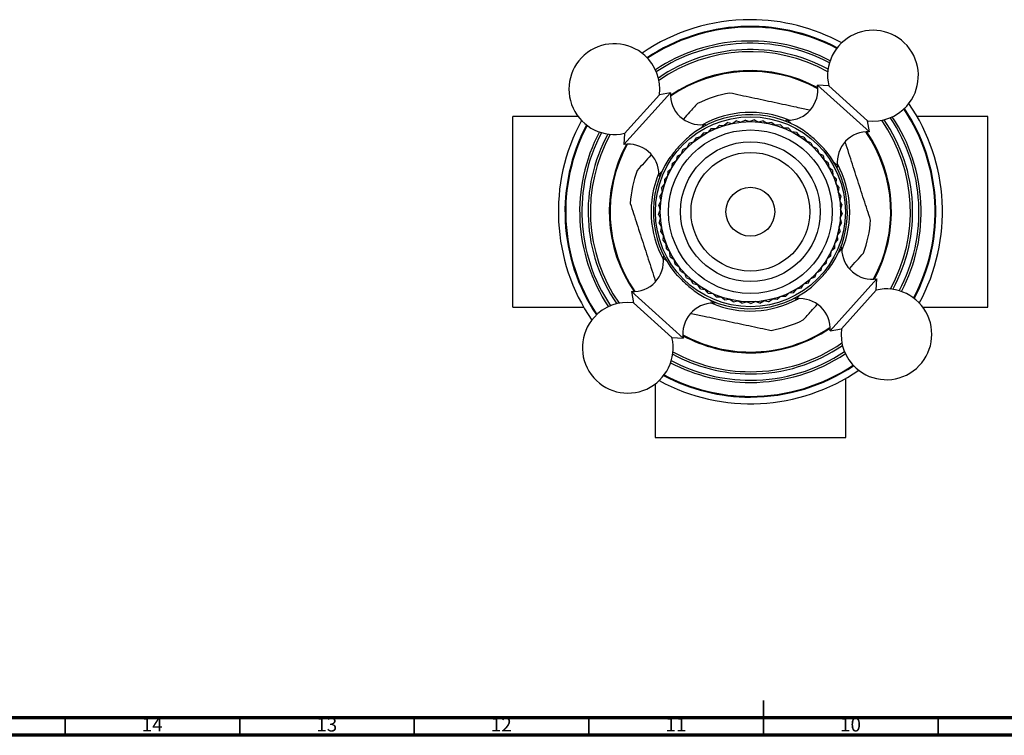
# Model space of a CAD drawing. Units: millimetres. Extents: x 5 to 995, y 5 to 995.
# Drawn here: x 287 to 569, y 5 to 210 of the extents above; entities that cross this region are included whole.
import ezdxf

# ---------------------------------------------------------------- set-up
doc = ezdxf.new("R2010")
doc.units = ezdxf.units.MM
doc.styles.add('SLDTEXTSTYLE0', font='TXT', dxfattribs={"width": 0.75})

msp = doc.modelspace()

# ---------------------------------------------------------------- linework, layer by layer
at = {"color": 7, "linetype": 'Continuous', "lineweight": 25}
for p, q in [((459.99, 174.18), (473.37, 189.03)), ((473.37, 189.03), (470.18, 188.48)), ((518.69, 191), (515.46, 191.22)), ((515.46, 191.22), (530.32, 177.83)), ((518.69, 191), (529.76, 181.03)), ((460.21, 177.41), (470.18, 188.48)), ((446.89, 182.26), (428.25, 182.26)), ((428.25, 127.66), (428.25, 182.26)), ((492.32, 180.97), (491.18, 180.26)), ((492.32, 180.97), (493.62, 180.63)), ((494.85, 181.22), (493.64, 180.63)), ((494.85, 181.22), (496.11, 180.76)), ((497.39, 181.24), (496.13, 180.76)), ((497.39, 181.24), (498.6, 180.65)), ((499.92, 181), (498.62, 180.65)), ((499.92, 181), (501.07, 180.31)), ((502.42, 180.53), (501.09, 180.3)), ((502.42, 180.53), (503.49, 179.72)), ((506.19, 180.93), (506.18, 180.92)), ((530.32, 177.83), (529.76, 181.03)), ((564.25, 182.26), (543.99, 182.26)), ((564.25, 127.66), (564.25, 182.26)), ((482.8, 177.57), (484.14, 177.74)), ((483.67, 179.75), (483.66, 179.76)), ((485.05, 178.76), (484.16, 177.75)), ((485.05, 178.76), (486.39, 178.81)), ((487.4, 179.73), (486.41, 178.81)), ((487.4, 179.73), (488.74, 179.64)), ((489.83, 180.47), (488.76, 179.65)), ((489.83, 180.47), (491.16, 180.25)), ((504.86, 179.81), (503.51, 179.72)), ((504.86, 179.81), (505.85, 178.91)), ((507.21, 178.86), (505.87, 178.9)), ((507.21, 178.86), (508.12, 177.87)), ((509.47, 177.69), (508.14, 177.86)), ((509.47, 177.69), (510.27, 176.62)), ((460.21, 177.41), (459.99, 174.18)), ((478.71, 174.56), (479.99, 174.99)), ((480.69, 176.16), (480, 175.01)), ((480.69, 176.16), (481.99, 176.47)), ((482.8, 177.57), (482.01, 176.48)), ((511.6, 176.31), (510.29, 176.6)), ((511.6, 176.31), (512.3, 175.16)), ((513.59, 174.73), (512.31, 175.15)), ((476.9, 172.78), (476.45, 171.51)), ((476.9, 172.78), (478.13, 173.33)), ((478.71, 174.56), (478.14, 173.34)), ((513.59, 174.73), (514.17, 173.52)), ((515.42, 172.96), (514.19, 173.5)), ((515.42, 172.96), (515.88, 171.7)), ((473.84, 168.73), (474.94, 169.51)), ((475.27, 170.83), (474.95, 169.52)), ((475.27, 170.83), (476.44, 171.49)), ((517.07, 171.03), (515.89, 171.68)), ((517.07, 171.03), (517.4, 169.73)), ((518.52, 168.95), (517.41, 169.71)), ((472.61, 166.5), (472.55, 165.16)), ((472.61, 166.5), (473.63, 167.38)), ((473.84, 168.73), (473.64, 167.4)), ((518.52, 168.95), (518.73, 167.62)), ((519.77, 166.73), (518.74, 167.6)), ((519.77, 166.73), (519.85, 165.39)), ((521.04, 167.54), (521.05, 167.54)), ((470.27, 164.91), (470.28, 164.9)), ((471.61, 164.17), (472.54, 165.14)), ((471.61, 164.17), (471.67, 162.83)), ((520.79, 164.41), (519.85, 165.37)), ((520.79, 164.41), (520.74, 163.06)), ((470.84, 161.75), (471.67, 162.81)), ((470.84, 161.75), (471.03, 160.42)), ((521.59, 161.99), (520.75, 163.04)), ((521.59, 161.99), (521.41, 160.66)), ((470.01, 156.74), (470.62, 157.94)), ((470.3, 159.26), (471.03, 160.4)), ((470.3, 159.26), (470.62, 157.96)), ((522.15, 159.51), (521.41, 160.64)), ((522.15, 159.51), (521.84, 158.2)), ((522.47, 156.99), (521.84, 158.18)), ((469.96, 154.2), (470.45, 155.45)), ((470.01, 156.74), (470.45, 155.47)), ((522.47, 156.99), (522.04, 155.72)), ((522.54, 154.45), (522.04, 155.7)), ((469.96, 154.2), (470.52, 152.98)), ((470.15, 151.67), (470.52, 152.96)), ((522.54, 154.45), (521.99, 153.23)), ((522.37, 151.92), (521.99, 153.21)), ((470.15, 151.67), (470.83, 150.51)), ((470.59, 149.16), (470.84, 150.48)), ((522.37, 151.92), (521.7, 150.75)), ((521.95, 149.41), (521.7, 150.73)), ((470.59, 149.16), (471.38, 148.07)), ((471.27, 146.71), (471.39, 148.05)), ((471.27, 146.71), (472.16, 145.71)), ((521.3, 146.95), (520.42, 145.94)), ((521.3, 146.95), (521.17, 148.29)), ((521.95, 149.41), (521.18, 148.31)), ((472.19, 144.34), (472.17, 145.69)), ((472.19, 144.34), (473.17, 143.43)), ((520.41, 144.57), (519.43, 143.65)), ((520.41, 144.57), (520.41, 145.92)), ((522.22, 145.02), (522.21, 145.02)), ((471.45, 142.39), (471.45, 142.38)), ((473.32, 142.07), (473.18, 143.41)), ((473.32, 142.07), (474.39, 141.25)), ((474.67, 139.92), (474.4, 141.23)), ((517.96, 140.13), (518.22, 141.44)), ((519.29, 142.29), (518.23, 141.46)), ((519.29, 142.29), (519.42, 143.63)), ((474.67, 139.92), (475.82, 139.21)), ((476.23, 137.91), (475.83, 139.19)), ((516.43, 138.1), (516.82, 139.39)), ((517.96, 140.13), (516.83, 139.4)), ((476.23, 137.91), (477.43, 137.31)), ((477.97, 136.05), (477.45, 137.29)), ((477.97, 136.05), (479.22, 135.57)), ((479.88, 134.38), (479.24, 135.56)), ((512.81, 134.54), (513.44, 135.72)), ((514.71, 136.23), (513.46, 135.74)), ((514.71, 136.23), (515.22, 137.47)), ((516.43, 138.1), (515.23, 137.49)), ((532.51, 135.75), (519.12, 120.89)), ((532.29, 132.51), (532.51, 135.75)), ((479.88, 134.38), (481.17, 134.02)), ((481.94, 132.89), (481.19, 134.01)), ((481.94, 132.89), (483.26, 132.66)), ((484.14, 131.62), (483.28, 132.65)), ((508.58, 131.73), (509.42, 132.78)), ((510.76, 133.03), (509.44, 132.79)), ((510.76, 133.03), (511.5, 134.16)), ((512.81, 134.54), (511.52, 134.17)), ((462.17, 132.09), (462.73, 128.9)), ((477.03, 118.7), (462.17, 132.09)), ((484.14, 131.62), (485.48, 131.52)), ((486.45, 130.56), (485.5, 131.51)), ((486.45, 130.56), (487.79, 130.59)), ((488.85, 129.72), (487.81, 130.58)), ((488.85, 129.72), (490.18, 129.88)), ((491.32, 129.13), (490.2, 129.88)), ((501.42, 129.18), (502.53, 129.94)), ((503.89, 129.8), (502.55, 129.94)), ((503.89, 129.8), (504.92, 130.66)), ((506.28, 130.65), (504.94, 130.67)), ((506.28, 130.65), (507.22, 131.61)), ((508.58, 131.73), (507.24, 131.62)), ((508.82, 130.17), (508.83, 130.16)), ((532.29, 132.51), (522.31, 121.44)), ((428.25, 127.66), (448.5, 127.66)), ((473.8, 118.92), (462.73, 128.9)), ((486.3, 128.99), (486.31, 129)), ((491.32, 129.13), (492.63, 129.42)), ((493.83, 128.77), (492.65, 129.41)), ((493.83, 128.77), (495.11, 129.19)), ((496.37, 128.66), (495.13, 129.19)), ((496.37, 128.66), (497.61, 129.2)), ((498.91, 128.8), (497.63, 129.2)), ((498.91, 128.8), (500.09, 129.45)), ((501.42, 129.18), (500.11, 129.45)), ((545.6, 127.66), (564.25, 127.66)), ((519.12, 120.89), (522.31, 121.44)), ((473.8, 118.92), (477.03, 118.7)), ((523.55, 90.26), (523.55, 107.21)), ((468.95, 105.61), (468.95, 90.26)), ((468.95, 90.26), (496.25, 90.26)), ((496.25, 90.26), (523.55, 90.26))]:
    msp.add_line(p, q, dxfattribs=at)
at = {"color": 8, "linetype": 'Continuous', "lineweight": 25}
for p, q in [((506.84, 181.15), (507.89, 180.21)), ((482.05, 178.86), (483, 179.91)), ((470.06, 165.55), (471, 166.6)), ((520.15, 169.16), (521.2, 168.21)), ((522.44, 144.37), (521.49, 143.32)), ((472.34, 140.77), (471.29, 141.71)), ((485.66, 128.77), (484.61, 129.72)), ((510.44, 131.06), (509.5, 130.01))]:
    msp.add_line(p, q, dxfattribs=at)
at = {"color": 5, "linetype": 'Continuous', "lineweight": 35}
for p, q in [((500, 5), (500, 15)), ((300, 10), (300, 5)), ((350, 10), (350, 5)), ((400, 10), (400, 5)), ((450, 10), (450, 5)), ((500, 10), (500, 5)), ((550, 10), (550, 5))]:
    msp.add_line(p, q, dxfattribs=at)
at = {"color": 5, "linetype": 'Continuous', "lineweight": 70}
for p, q in [((990, 10), (10, 10)), ((995, 5), (5, 5))]:
    msp.add_line(p, q, dxfattribs=at)
at = {"color": 7, "linetype": 'Continuous', "lineweight": 25}
for radius in [27.2, 25.8, 23.43, 20, 17, 7]:
    msp.add_circle((496.25, 154.96), radius, dxfattribs=at)
for centre, radius, start, end in [((496.25, 154.96), 55, 90, 124.3451), ((496.25, 154.96), 55, 61.607, 90), ((531.36, 193.93), 13, 317.9761, 193.011), ((457.28, 190.08), 13, 47.9761, 283.011), ((457.28, 190.08), 13, 352.9412, 47.9761), ((482.05, 188.55), 8.69, 176.8056, 276.2551), ((496.25, 154.96), 34.5, 99.9221, 116.03), ((506.88, 189.84), 8.69, 269.697, 9.1466), ((496.25, 154.96), 28.45, 67.0716, 118.8805), ((531.36, 193.93), 13, 262.9412, 317.9761), ((496.25, 154.96), 55, 331.607, 34.3451), ((496.25, 154.96), 55, 151.607, 214.3451), ((496.25, 154.96), 27.8, 56.997, 128.9552), ((506.83, 180.15), 1, 89.697, 129.0749), ((483.11, 178.92), 1, 56.2049, 96.2551), ((529.83, 169.16), 8.69, 86.8056, 186.2551), ((461.37, 165.6), 8.69, 359.697, 99.1466), ((496.25, 154.96), 27.8, 326.997, 38.9552), ((496.25, 154.96), 27.8, 146.997, 218.9552), ((496.25, 154.96), 34.5, 159.9221, 176.03), ((520.2, 168.1), 1, 326.2049, 6.2551), ((496.25, 154.96), 28.45, 337.0716, 28.8805), ((496.25, 154.96), 28.45, 157.0716, 208.8805), ((471.06, 165.55), 1, 179.697, 219.0749), ((496.25, 154.96), 34.5, 339.9221, 356.03), ((521.44, 144.38), 1, 359.697, 39.0749), ((531.13, 144.32), 8.69, 179.697, 279.1466), ((462.66, 140.76), 8.69, 266.8056, 6.2551), ((472.29, 141.82), 1, 146.2049, 186.2551), ((496.25, 154.96), 27.8, 236.997, 308.9552), ((535.21, 119.85), 13, 227.9761, 103.011), ((496.25, 154.96), 28.45, 247.0716, 298.8805), ((509.39, 131), 1, 236.2049, 276.2551), ((510.44, 121.37), 8.69, 356.8056, 96.2551), ((461.13, 116), 13, 82.9412, 137.9761), ((485.61, 120.08), 8.69, 89.697, 189.1466), ((485.66, 129.77), 1, 269.697, 309.0749), ((461.13, 116), 13, 137.9761, 13.011), ((496.25, 154.96), 34.5, 279.9221, 296.03), ((535.21, 119.85), 13, 172.9412, 227.9761), ((496.25, 154.96), 55, 241.607, 304.3451)]:
    msp.add_arc(centre, radius, start, end, dxfattribs=at)
at = {"color": 8, "linetype": 'Continuous', "lineweight": 25}
for radius, start, end in [(53.1, 62.1077, 123.8445), (52.89, 62.1456, 123.8066), (48.9, 62.1589, 123.7933), (48.27, 62.0269, 123.9252), (46.47, 61.3989, 124.5533), (45.83, 61.0753, 124.8769), (40.41, 61.4697, 124.4825), (40.19, 61.2741, 124.6781), (52.89, 332.1456, 33.8066), (53.1, 332.1077, 33.8445), (45.83, 331.0753, 34.8769), (46.47, 331.3989, 34.5533), (48.27, 332.0269, 33.9252), (48.9, 332.1589, 33.7933), (53.1, 152.1077, 213.8445), (52.89, 152.1456, 213.8066), (48.9, 152.1589, 213.7933), (40.19, 331.2741, 34.6781), (40.41, 331.4697, 34.4825), (48.27, 152.0269, 213.9252), (46.47, 151.3989, 214.5533), (45.83, 151.0753, 214.8769), (40.41, 151.4697, 214.4825), (40.19, 151.2741, 214.6781), (40.19, 270, 304.6781), (40.41, 270, 304.4825), (40.19, 241.2741, 270), (40.41, 241.4697, 270), (45.83, 270, 304.8769), (46.47, 270, 304.5533), (46.47, 241.3989, 270), (45.83, 241.0753, 270), (48.27, 270, 303.9252), (48.9, 270, 303.7933), (48.9, 242.1589, 270), (48.27, 242.0269, 270), (52.89, 270, 303.8066), (53.1, 270, 303.8445), (53.1, 242.1077, 270), (52.89, 242.1456, 270)]:
    msp.add_arc((496.25, 154.96), radius, start, end, dxfattribs=at)
at = {"color": 7, "linetype": 'Continuous', "lineweight": 25}
for points, knots in [([(513.2, 184.07), (511.96, 184.33), (509.7, 184.81), (506.29, 185.54), (503.08, 186.22), (499.87, 186.91), (496.65, 187.59), (493.46, 188.27), (491.36, 188.72), (490.3, 188.95)], [0, 0, 0, 0, 0.166195, 0.303731, 0.441187, 0.578673, 0.716235, 0.85808, 1, 1, 1, 1]), ([(481.11, 185.96), (480.36, 185.13), (479.04, 183.67), (477.68, 182.16), (477.09, 181.51)], [0, 0, 0, 0, 0.565785, 1, 1, 1, 1]), ([(517.86, 172.44), (517.53, 172.81), (516.85, 173.56), (515.7, 174.71), (514.48, 175.83), (513.02, 177.07), (511.99, 177.83), (511.39, 178.28)], [0, 0, 0, 0, 0.180111, 0.365353, 0.545547, 0.731082, 1, 1, 1, 1]), ([(478.77, 176.58), (478.4, 176.24), (477.65, 175.56), (476.5, 174.42), (475.38, 173.19), (474.14, 171.73), (473.38, 170.71), (472.93, 170.1)], [0, 0, 0, 0, 0.180111, 0.365353, 0.545547, 0.731082, 1, 1, 1, 1]), ([(530.66, 152.57), (530.03, 154.52), (529.07, 157.47), (527.75, 161.55), (526.74, 164.67), (525.72, 167.8), (524.71, 170.92), (523.95, 173.27), (523.53, 174.57), (523.44, 174.84)], [0, 0, 0, 0, 0.269472, 0.407124, 0.544694, 0.682296, 0.819973, 0.961936, 1, 1, 1, 1]), ([(467.87, 171.27), (467.84, 171.24), (466.47, 169.72), (465.14, 168.25), (463.84, 166.8)], [0, 0, 0, 0, 0.0211425, 1, 1, 1, 1]), ([(461.83, 157.35), (462.46, 155.4), (463.42, 152.45), (464.74, 148.38), (465.75, 145.25), (466.77, 142.12), (467.78, 139), (468.54, 136.66), (468.97, 135.35), (469.06, 135.08)], [0, 0, 0, 0, 0.2694723, 0.4071235, 0.5446943, 0.6822959, 0.8199726, 0.9619362, 1, 1, 1, 1]), ([(524.62, 138.65), (524.65, 138.68), (526.02, 140.2), (527.35, 141.68), (528.65, 143.12)], [0, 0, 0, 0, 0.021142, 1, 1, 1, 1]), ([(513.72, 133.34), (514.09, 133.68), (514.84, 134.36), (515.99, 135.51), (517.12, 136.73), (518.35, 138.19), (519.11, 139.21), (519.56, 139.82)], [0, 0, 0, 0, 0.180111, 0.365353, 0.545547, 0.731082, 1, 1, 1, 1]), ([(474.63, 137.48), (474.96, 137.11), (475.65, 136.36), (476.79, 135.22), (478.01, 134.09), (479.47, 132.86), (480.5, 132.1), (481.1, 131.65)], [0, 0, 0, 0, 0.180111, 0.365353, 0.545547, 0.731082, 1, 1, 1, 1]), ([(511.39, 123.96), (512.13, 124.79), (513.46, 126.26), (514.81, 127.76), (515.4, 128.41)], [0, 0, 0, 0, 0.565785, 1, 1, 1, 1]), ([(479.29, 125.85), (480.53, 125.59), (482.8, 125.11), (486.2, 124.38), (489.41, 123.7), (492.63, 123.01), (495.84, 122.33), (499.03, 121.65), (501.14, 121.2), (502.19, 120.98)], [0, 0, 0, 0, 0.166195, 0.303731, 0.441187, 0.578673, 0.716235, 0.85808, 1, 1, 1, 1])]:
    msp.add_open_spline(points, degree=3, knots=knots, dxfattribs=at)

# ---------------------------------------------------------------- texts
at = {"color": 7, "linetype": 'Continuous', "lineweight": 0, "char_height": 3.969, "attachment_point": 2, "style": 'SLDTEXTSTYLE0'}
for s, insert in [('14', (324.92, 10.06)), ('13', (374.92, 10.06)), ('12', (424.92, 10.06)), ('11', (474.92, 10.06)), ('10', (524.92, 10.06))]:
    msp.add_mtext(s, dxfattribs=dict(at, insert=insert))

doc.saveas('drawing.dxf')
